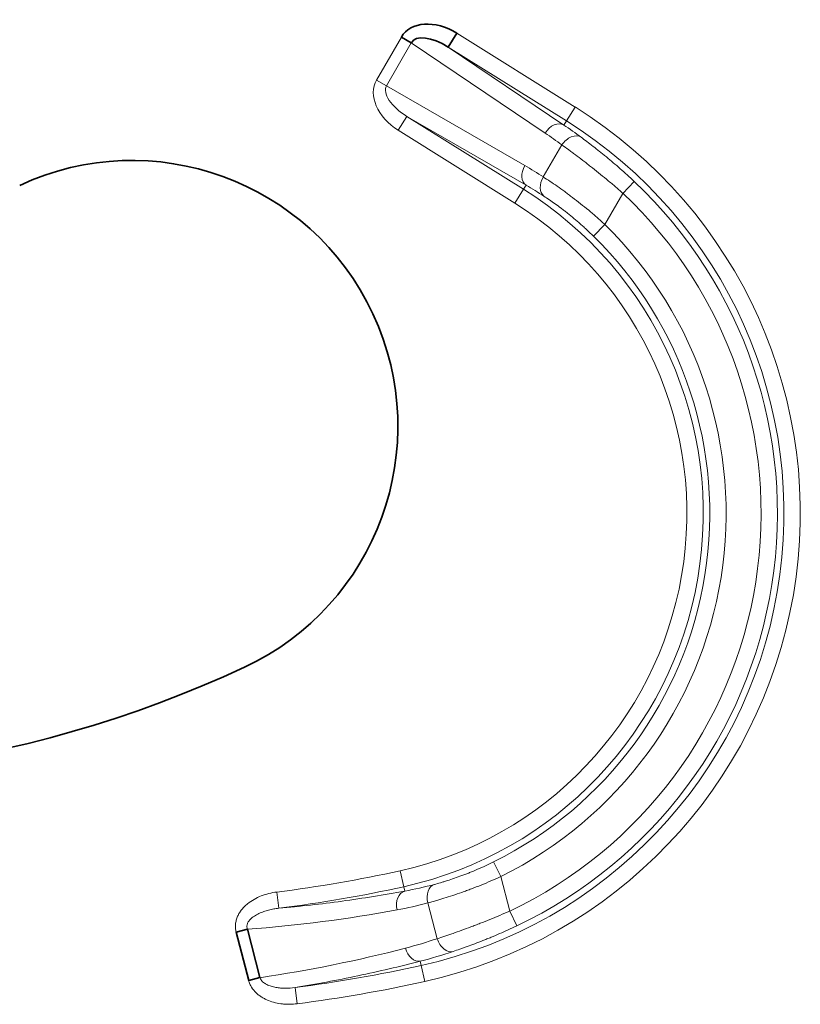
# Model space of a CAD drawing. Units: millimetres. Extents: x 28 to 794, y 101 to 579.
# Drawn here: x 155 to 170, y 276 to 294 of the extents above; entities that cross this region are included whole.
import ezdxf

# ---------------------------------------------------------------- set-up
doc = ezdxf.new("R2010")
doc.units = ezdxf.units.MM
doc.layers.add('1', color=7, linetype='Continuous', true_color=0xffffff)

msp = doc.modelspace()

# ---------------------------------------------------------------- linework, layer by layer
at = {"layer": '1', "color": 8, "linetype": 'Continuous', "lineweight": 18}
for p, q in [((161.957, 292.983), (162.412, 293.771)), ((163.432, 293.841), (165.597, 292.488)), ((162.595, 293.664), (162.141, 292.877)), ((165.048, 292.01), (162.595, 293.664)), ((165.438, 292.234), (163.273, 293.587)), ((163.273, 293.587), (165.391, 292.158)), ((161.957, 292.983), (162.141, 292.877)), ((162.141, 292.877), (164.676, 291.414)), ((165.438, 292.234), (165.597, 292.488)), ((162.356, 292.061), (162.515, 292.315)), ((162.515, 292.315), (164.654, 290.979)), ((164.7, 291.054), (162.515, 292.315)), ((165.438, 292.234), (165.391, 292.158)), ((164.495, 290.725), (162.356, 292.061)), ((165.016, 291.205), (165.356, 291.792)), ((166.476, 290.905), (166.682, 291.124)), ((164.495, 290.725), (164.654, 290.979)), ((164.654, 290.979), (164.7, 291.054)), ((166.476, 290.905), (166.146, 290.333)), ((165.936, 290.119), (166.146, 290.333)), ((164.102, 278.645), (164.235, 278.376)), ((162.391, 278.483), (162.456, 278.19)), ((164.235, 278.376), (164.399, 277.743)), ((160.128, 278.093), (160.165, 277.795)), ((162.456, 278.19), (162.474, 278.11)), ((163.069, 277.237), (162.9, 277.892)), ((164.399, 277.743), (164.528, 277.472)), ((162.776, 276.745), (162.759, 276.824)), ((162.776, 276.745), (162.841, 276.453)), ((160.5, 276.044), (160.462, 276.341))]:
    msp.add_line(p, q, dxfattribs=at)
at = {"layer": '1', "color": 18, "linetype": 'Continuous', "lineweight": 35}
for p, q in [((162.595, 293.664), (162.412, 293.771)), ((163.432, 293.841), (163.273, 293.587)), ((159.383, 277.358), (159.588, 277.411)), ((159.613, 276.47), (159.383, 277.358)), ((159.588, 277.411), (159.818, 276.523)), ((159.818, 276.523), (159.613, 276.47))]:
    msp.add_line(p, q, dxfattribs=at)
at = {"layer": '1', "color": 8, "linetype": 'Continuous', "lineweight": 18}
for centre, radius, start, end in [((160.939, 285.034), 8.79, 282.5, 58), ((160.939, 285.034), 8.49, 282.5, 58), ((160.939, 285.034), 8.371, 295.3883, 46.6767), ((160.939, 285.034), 7.01, 282.5, 58), ((160.939, 285.034), 8.071, 295.3883, 46.6767), ((160.939, 285.034), 6.71, 282.5, 58), ((160.939, 285.034), 7.429, 296.3413, 45.5024), ((160.939, 285.034), 7.13, 296.3413, 45.5024), ((157.151, 302.119), 24.21, 277.0629, 282.5), ((157.151, 302.119), 24.51, 277.0629, 282.5), ((157.151, 302.119), 25.99, 277.3191, 282.5), ((157.151, 302.119), 26.29, 277.3191, 282.5)]:
    msp.add_arc(centre, radius, start, end, dxfattribs=at)
at = {"layer": '1', "color": 18, "linetype": 'Continuous', "lineweight": 35}
for centre, radius, start, end in [((157.473, 286.633), 4.875, 295, 115), ((150.416, 301.769), 21.575, 259.2791, 295)]:
    msp.add_arc(centre, radius, start, end, dxfattribs=at)
for major_axis, ratio in [((-0.704, 0.475), 0.706246), ((-0.529, 0.357), 0.470449)]:
    msp.add_ellipse((163.132, 293.321), major_axis=major_axis, ratio=ratio, start_param=4.761704, end_param=6.332486, dxfattribs=at)
at = {"layer": '1', "color": 8, "linetype": 'Continuous', "lineweight": 18}
for centre, major_axis, ratio, start_param, end_param in [((162.692, 292.559), (0.735, -0.424), 0.707107, 3.141578, 4.663014), ((162.692, 292.559), (-0.551, 0.318), 0.471405, 6.28317, 7.804606), ((165.232, 291.904), (-0.168, -0.249), 0.706246, 3.190908, 4.761689), ((160.51, 285.282), (-7.033, 4.061), 0.99939, 4.596235, 4.642624), ((165.539, 291.686), (-0.179, -0.241), 0.704714, 3.190802, 4.794399), ((164.859, 291.308), (-0.15, -0.26), 0.707107, 4.712374, 6.23381), ((160.979, 285.011), (-6.407, 3.699), 0.99939, 4.65837, 4.712411), ((165.2, 291.099), (-0.164, -0.251), 0.706591, 4.750554, 6.233846), ((162.539, 277.817), (0.055, -0.295), 0.706246, 3.190908, 4.761689), ((163.105, 277.946), (-0.078, 0.29), 0.707094, 0.049374, 1.564722), ((160.984, 285.046), (7.174, 1.855), 0.99939, 4.642597, 4.720985), ((157.789, 302.284), (24.158, 6.248), 0.99939, 4.531624, 4.642597), ((160.459, 284.91), (7.851, 2.03), 0.99939, 4.712411, 4.787142), ((163.275, 277.29), (-0.097, 0.284), 0.706119, 1.517995, 3.092286), ((156.08, 301.842), (24.794, 6.412), 0.99939, 4.605963, 4.71241), ((162.694, 277.117), (-0.075, 0.29), 0.707107, 1.570781, 3.092217)]:
    msp.add_ellipse(centre, major_axis=major_axis, ratio=ratio, start_param=start_param, end_param=end_param, dxfattribs=at)
for points in [[(165.391, 292.158), (165.499, 292.086), (165.605, 292.011), (165.71, 291.933)], [(165.028, 290.853), (164.92, 290.923), (164.811, 290.99), (164.7, 291.054)], [(162.474, 278.11), (162.657, 278.144), (162.838, 278.185), (163.018, 278.232)], [(163.361, 277.003), (163.163, 276.936), (162.962, 276.876), (162.759, 276.824)]]:
    msp.add_open_spline(points, degree=3, dxfattribs=at)
for points, knots in [([(166.476, 290.905), (166.426, 290.949), (166.376, 290.993), (166.276, 291.079), (166.226, 291.121), (166.077, 291.244), (165.979, 291.323), (165.859, 291.417), (165.835, 291.436), (165.787, 291.473), (165.763, 291.491), (165.694, 291.544), (165.648, 291.578), (165.582, 291.627), (165.56, 291.643), (165.517, 291.675), (165.496, 291.691), (165.434, 291.736), (165.394, 291.765), (165.356, 291.792)], [0, 0, 0, 0, 0.125, 0.125, 0.25, 0.25, 0.5, 0.5, 0.5625, 0.5625, 0.625, 0.625, 0.75, 0.75, 0.8125, 0.8125, 0.875, 0.875, 1, 1, 1, 1]), ([(165.71, 291.933), (165.744, 291.908), (165.779, 291.881), (165.852, 291.826), (165.89, 291.797), (165.968, 291.737), (166.007, 291.706), (166.068, 291.657), (166.089, 291.641), (166.13, 291.607), (166.151, 291.59), (166.255, 291.504), (166.34, 291.432), (166.468, 291.32), (166.511, 291.281), (166.597, 291.203), (166.64, 291.164), (166.682, 291.124)], [0, 0, 0, 0, 0.125, 0.125, 0.25, 0.25, 0.375, 0.375, 0.4375, 0.4375, 0.5, 0.5, 0.75, 0.75, 0.875, 0.875, 1, 1, 1, 1]), ([(165.016, 291.205), (165.096, 291.154), (165.18, 291.098), (165.315, 291.004), (165.361, 290.971), (165.432, 290.919), (165.456, 290.901), (165.504, 290.865), (165.528, 290.847), (165.65, 290.755), (165.748, 290.676), (165.873, 290.573), (165.898, 290.552), (165.948, 290.509), (165.973, 290.487), (166.047, 290.422), (166.097, 290.378), (166.146, 290.333)], [0, 0, 0, 0, 0.25, 0.25, 0.375, 0.375, 0.4375, 0.4375, 0.5, 0.5, 0.75, 0.75, 0.8125, 0.8125, 0.875, 0.875, 1, 1, 1, 1]), ([(165.936, 290.119), (165.897, 290.158), (165.857, 290.196), (165.797, 290.251), (165.777, 290.27), (165.737, 290.306), (165.717, 290.324), (165.617, 290.412), (165.538, 290.479), (165.44, 290.557), (165.421, 290.572), (165.382, 290.602), (165.362, 290.617), (165.305, 290.66), (165.268, 290.688), (165.16, 290.766), (165.091, 290.812), (165.028, 290.853)], [0, 0, 0, 0, 0.125, 0.125, 0.1875, 0.1875, 0.25, 0.25, 0.5, 0.5, 0.5625, 0.5625, 0.625, 0.625, 0.75, 0.75, 1, 1, 1, 1]), ([(163.018, 278.232), (163.054, 278.242), (163.092, 278.253), (163.152, 278.27), (163.172, 278.276), (163.214, 278.289), (163.234, 278.295), (163.34, 278.329), (163.429, 278.359), (163.546, 278.403), (163.569, 278.411), (163.617, 278.43), (163.641, 278.439), (163.713, 278.468), (163.762, 278.488), (163.907, 278.551), (164.004, 278.596), (164.102, 278.645)], [0, 0, 0, 0, 0.125, 0.125, 0.1875, 0.1875, 0.25, 0.25, 0.5, 0.5, 0.5625, 0.5625, 0.625, 0.625, 0.75, 0.75, 1, 1, 1, 1]), ([(164.235, 278.376), (164.115, 278.321), (163.995, 278.269), (163.817, 278.197), (163.757, 278.174), (163.683, 278.146), (163.669, 278.14), (163.639, 278.129), (163.624, 278.124), (163.581, 278.107), (163.552, 278.097), (163.408, 278.046), (163.299, 278.01), (163.168, 277.969), (163.142, 277.961), (163.091, 277.946), (163.066, 277.939), (162.992, 277.918), (162.945, 277.905), (162.9, 277.892)], [0, 0, 0, 0, 0.25, 0.25, 0.375, 0.375, 0.40625, 0.40625, 0.4375, 0.4375, 0.5, 0.5, 0.75, 0.75, 0.8125, 0.8125, 0.875, 0.875, 1, 1, 1, 1]), ([(159.383, 277.358), (159.377, 277.382), (159.373, 277.407), (159.369, 277.455), (159.369, 277.48), (159.374, 277.53), (159.378, 277.554), (159.388, 277.589), (159.391, 277.601), (159.4, 277.624), (159.404, 277.636), (159.419, 277.67), (159.431, 277.691), (159.457, 277.733), (159.471, 277.753), (159.502, 277.791), (159.518, 277.81), (159.553, 277.844), (159.571, 277.86), (159.628, 277.907), (159.669, 277.934), (159.754, 277.983), (159.799, 278.004), (159.889, 278.039), (159.936, 278.054), (160.031, 278.078), (160.079, 278.087), (160.128, 278.093)], [0, 0, 0, 0, 0.0625, 0.0625, 0.125, 0.125, 0.1875, 0.1875, 0.21875, 0.21875, 0.25, 0.25, 0.3125, 0.3125, 0.375, 0.375, 0.4375, 0.4375, 0.5, 0.5, 0.625, 0.625, 0.75, 0.75, 0.875, 0.875, 1, 1, 1, 1]), ([(160.165, 277.795), (160.553, 277.829), (160.94, 277.873), (161.71, 277.978), (162.093, 278.04), (162.474, 278.11)], [0, 0, 0, 0, 0.5, 0.5, 1, 1, 1, 1]), ([(159.588, 277.411), (159.586, 277.419), (159.583, 277.427), (159.581, 277.444), (159.58, 277.452), (159.58, 277.469), (159.581, 277.478), (159.584, 277.494), (159.586, 277.502), (159.592, 277.518), (159.595, 277.525), (159.603, 277.54), (159.607, 277.547), (159.621, 277.568), (159.631, 277.58), (159.654, 277.603), (159.665, 277.614), (159.69, 277.634), (159.704, 277.643), (159.744, 277.67), (159.772, 277.685), (159.829, 277.712), (159.859, 277.724), (159.918, 277.744), (159.948, 277.753), (160.009, 277.769), (160.04, 277.776), (160.102, 277.787), (160.134, 277.792), (160.165, 277.795)], [0, 0, 0, 0, 0.03125, 0.03125, 0.0625, 0.0625, 0.09375, 0.09375, 0.125, 0.125, 0.15625, 0.15625, 0.1875, 0.1875, 0.25, 0.25, 0.3125, 0.3125, 0.375, 0.375, 0.5, 0.5, 0.625, 0.625, 0.75, 0.75, 0.875, 0.875, 1, 1, 1, 1]), ([(163.069, 277.237), (163.114, 277.252), (163.16, 277.267), (163.233, 277.292), (163.258, 277.3), (163.308, 277.317), (163.334, 277.326), (163.463, 277.371), (163.572, 277.41), (163.714, 277.463), (163.742, 277.474), (163.8, 277.496), (163.83, 277.507), (163.918, 277.542), (164.037, 277.589), (164.157, 277.639), (164.278, 277.69), (164.339, 277.716), (164.399, 277.743)], [0, 0, 0, 0, 0.125, 0.125, 0.1875, 0.1875, 0.25, 0.25, 0.5, 0.5, 0.5625, 0.5625, 0.625, 0.625, 0.75, 0.875, 0.875, 1, 1, 1, 1]), ([(164.528, 277.472), (164.475, 277.447), (164.423, 277.422), (164.318, 277.375), (164.213, 277.329), (164.11, 277.285), (164.033, 277.253), (164.007, 277.243), (163.956, 277.222), (163.931, 277.212), (163.806, 277.163), (163.71, 277.127), (163.596, 277.085), (163.574, 277.077), (163.529, 277.061), (163.507, 277.054), (163.442, 277.031), (163.401, 277.017), (163.361, 277.003)], [0, 0, 0, 0, 0.125, 0.125, 0.25, 0.375, 0.375, 0.4375, 0.4375, 0.5, 0.5, 0.75, 0.75, 0.8125, 0.8125, 0.875, 0.875, 1, 1, 1, 1]), ([(162.759, 276.824), (162.38, 276.726), (161.999, 276.637), (161.234, 276.476), (160.849, 276.404), (160.462, 276.341)], [0, 0, 0, 0, 0.5, 0.5, 1, 1, 1, 1]), ([(159.613, 276.47), (159.618, 276.448), (159.626, 276.427), (159.644, 276.385), (159.654, 276.365), (159.689, 276.308), (159.718, 276.274), (159.767, 276.228), (159.784, 276.213), (159.819, 276.186), (159.837, 276.174), (159.875, 276.151), (159.895, 276.14), (159.924, 276.125), (159.934, 276.12), (159.955, 276.111), (159.965, 276.107), (160.017, 276.086), (160.059, 276.073), (160.145, 276.052), (160.189, 276.045), (160.256, 276.038), (160.278, 276.036), (160.323, 276.034), (160.345, 276.034), (160.412, 276.035), (160.456, 276.038), (160.5, 276.044)], [0, 0, 0, 0, 0.0625, 0.0625, 0.125, 0.125, 0.25, 0.25, 0.3125, 0.3125, 0.375, 0.375, 0.4375, 0.4375, 0.46875, 0.46875, 0.5, 0.5, 0.625, 0.625, 0.75, 0.75, 0.8125, 0.8125, 0.875, 0.875, 1, 1, 1, 1]), ([(160.462, 276.341), (160.404, 276.333), (160.346, 276.328), (160.257, 276.329), (160.228, 276.33), (160.17, 276.334), (160.141, 276.338), (160.083, 276.348), (160.054, 276.355), (159.997, 276.372), (159.97, 276.383), (159.936, 276.4), (159.93, 276.403), (159.917, 276.411), (159.91, 276.415), (159.892, 276.427), (159.88, 276.436), (159.863, 276.452), (159.858, 276.457), (159.848, 276.469), (159.843, 276.475), (159.83, 276.494), (159.823, 276.508), (159.818, 276.523)], [0, 0, 0, 0, 0.25, 0.25, 0.375, 0.375, 0.5, 0.5, 0.625, 0.625, 0.75, 0.75, 0.78125, 0.78125, 0.8125, 0.8125, 0.875, 0.875, 0.90625, 0.90625, 0.9375, 0.9375, 1, 1, 1, 1])]:
    msp.add_open_spline(points, degree=3, knots=knots, dxfattribs=at)

doc.saveas('drawing.dxf')
